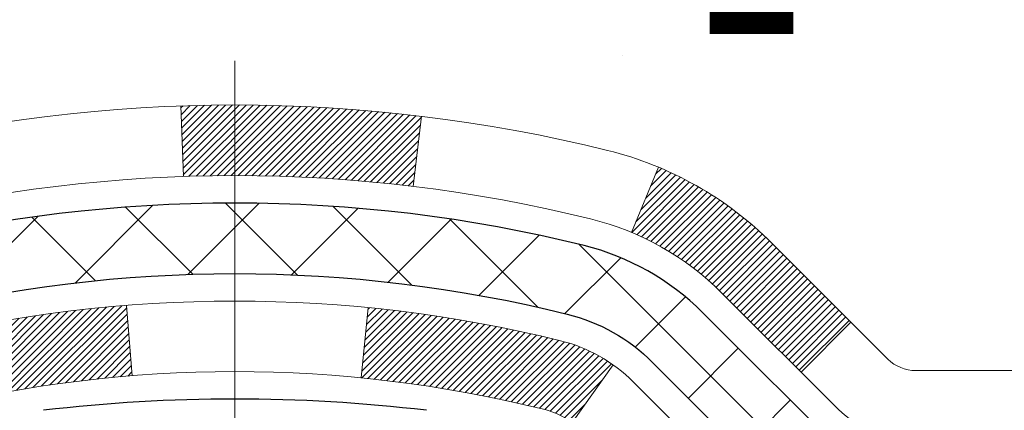
# Model space of a CAD drawing. Extents: x 13 to 3254, y -2 to 1977.
# Drawn here: x 177 to 178, y 108 to 108 of the extents above; entities that cross this region are included whole.
import ezdxf

# ---------------------------------------------------------------- set-up
doc = ezdxf.new("R2010")
doc.units = 0
doc.header["$LTSCALE"] = 5
doc.header["$MEASUREMENT"] = 0
doc.linetypes.add('CENTERX2', pattern=[4, 2.5, -0.5, 0.5, -0.5])
doc.layers.get('DEFPOINTS').update_dxf_attribs({"linetype": 'CONTINUOUS'})
for name, color, linetype, lineweight in [('CENTERLINE - L', 1, 'CENTERX2', 18), ('CONCRETE - H', 130, 'CONTINUOUS', 9), ('DECK COAT - H', 20, 'CONTINUOUS', 20), ('DECK COAT - L', 22, 'CONTINUOUS', 18), ('DIMS', 50, 'CONTINUOUS', 25), ('MIG FOOT - H', 251, 'CONTINUOUS', 20), ('PVC SIDESHEET - H', 170, 'CONTINUOUS', 20), ('PVC SIDESHEET - L', 150, 'CONTINUOUS', 25), ('SCREW - L', 1, 'CONTINUOUS', 25)]:
    doc.layers.add(name, color=color, linetype=linetype, lineweight=lineweight)
doc.dimstyles.get("Standard").update_dxf_attribs({"dimtxt": 0.18, "dimasz": 0.18, "dimexe": 0.18, "dimexo": 0.0625, "dimgap": 0.09, "dimtad": 0, "dimtih": 1, "dimtoh": 1, "dimdec": 4, "dimzin": 0, "dimdsep": 46, "dimtxsty": 'Standard', "dimcen": 0.09, "dimadec": 0, "dimazin": 0, "dimtfac": 1, "dimtdec": 4, "dimtofl": 0, "dimtmove": 0, "dimatfit": 3, "dimfxl": 1, "dimtolj": 1, "dimtzin": 0, "dimarcsym": 0})

# ---------------------------------------------------------------- blocks, each defined once
blk = doc.blocks.new('*D14')
at = {"layer": 'DEFPOINTS', "color": 0, "transparency": 16777216}
for p in [(174.2837935231605, 109.8159029984504), (179.2837935231609, 109.5167560850921), (174.2837935231605, 108.957104352165)]:
    blk.add_point(p, dxfattribs=at)
at = {"layer": 'DIMS', "color": 0, "lineweight": -2, "transparency": 16777216}
for p, q in [((174.2837935231605, 109.5059029984504), (174.2837935231605, 108.647104352165)), ((179.2837935231609, 109.2067560850921), (179.2837935231609, 108.647104352165)), ((174.5937935231605, 108.957104352165), (175.4333771742335, 108.957104352165)), ((178.9737935231609, 108.957104352165), (178.4817105075669, 108.957104352165))]:
    blk.add_line(p, q, dxfattribs=at)
at = {"layer": 'DIMS', "color": 0, "transparency": 16777216}
for points in [[(174.5937935231605, 109.0087710188317), (174.5937935231605, 108.9054376854984), (174.2837935231605, 108.957104352165)], [(178.9737935231609, 109.0087710188317), (178.9737935231609, 108.9054376854984), (179.2837935231609, 108.957104352165)]]:
    blk.add_solid(points, dxfattribs=at)
at = {"layer": 'DIMS', "color": 0, "transparency": 16777216, "insert": (176.9575438409002, 108.957104352165), "char_height": 0.31, "attachment_point": 5}
blk.add_mtext('\\A1;5 IN\\P [127.0mm]', dxfattribs=at)
blk = doc.blocks.new('*D31')
at = {"layer": 'DEFPOINTS', "color": 0, "transparency": 16777216}
for p in [(175.8015631578495, 110.0152240474813), (174.2837935231604, 106.0152240474811), (185.9176040037326, 106.0152240474811)]:
    blk.add_point(p, dxfattribs=at)
at = {"layer": 'DIMS', "color": 0, "lineweight": -2, "transparency": 16777216}
for p, q in [((176.1115631578495, 110.0152240474813), (186.2276040037326, 110.0152240474813)), ((185.9176040037326, 109.7052240474813), (185.9176040037326, 108.6812801768575)), ((185.9176040037326, 106.3252240474811), (185.9176040037326, 107.2346135101909)), ((174.5937935231604, 106.0152240474811), (186.2276040037326, 106.0152240474811))]:
    blk.add_line(p, q, dxfattribs=at)
at = {"layer": 'DIMS', "color": 0, "transparency": 16777216}
for points in [[(185.8659373370659, 109.7052240474813), (185.9692706703993, 109.7052240474813), (185.9176040037326, 110.0152240474813)], [(185.8659373370659, 106.3252240474811), (185.9692706703993, 106.3252240474811), (185.9176040037326, 106.0152240474811)]]:
    blk.add_solid(points, dxfattribs=at)
at = {"layer": 'DIMS', "color": 0, "transparency": 16777216, "insert": (185.9608742189753, 107.9579468435242), "char_height": 0.31, "attachment_point": 5}
blk.add_mtext('\\A1;4 IN\\P [101.6mm]', dxfattribs=at)

msp = doc.modelspace()

# ---------------------------------------------------------------- hatches: boundary and pattern name
at = {"layer": 'CONCRETE - H'}
h = msp.add_hatch(dxfattribs=at)
h.set_pattern_fill('AR-CONC', color=256, scale=0.217)
h.set_pattern_definition([(49.99999999999999, (-1, 0), (1.556454596243635, -0.1361721329122314), [0.16275, -1.79025]), (355, (-1, 0), (-0.30109039394021, 1.632256930129026), [0.1302, -1.4322]), (100.45144446, (-0.87029545223, -0.01134767648), (1.255364197397833, 1.496084780401926), [0.1383162166399999, -1.521478383039999]), (46.18420000000002, (-1, 0.434), (2.315913687557312, -0.3591768393209761), [0.244125, -2.685374999999999]), (96.63563549, (-0.8070072633500001, 0.40406852381), (2.028216422113076, 2.113837363680775), [0.20747444214, -2.282218859199999]), (351.1841639899999, (-1, 0.434), (2.028216420768858, 2.113837362585878), [0.1953, -2.14830000217]), (21, (-0.783, 0.3255), (1.295288303097062, -0.8736829927437852), [0.16275, -1.79025]), (326.0000000000001, (-0.783, 0.3255), (0.5279942702698324, 1.573575597751671), [0.1302, -1.4322]), (71.45144474, (-0.67505930882, 0.25269308442), (1.823282557504037, 0.6998926015897878), [0.1383162123, -1.52147838304]), (37.50000000000001, (-1, 0), (0.02638688603852075, 0.7223796628139459), [0, -1.41484, 0, -1.4539, 0, -1.437625]), (7.499999999999999, (-1, 0), (0.5708608962494625, 0.8558734147847217), [0, -0.82894, 0, -1.38229, 0, -0.547925]), (327.5, (-1.48391, 0), (1.158394686494127, -0.04894407166360407), [0, -0.5425, 0, -1.6926, 0, -2.24595]), (317.5, (-1.70091, 0), (1.265513987472978, 0.2172278116611295), [0, -0.70525, 0, -1.12406, 0, -1.59495])])
edge = h.paths.add_edge_path()
edge.add_line((181.3983939142841, 107.3916908998785), (181.4159740850214, 107.4006071635232))
edge.add_line((181.4159740850214, 107.4006071635232), (181.4335439878027, 107.4095276629546))
edge.add_line((181.4335439878027, 107.4095276629546), (181.451093354672, 107.4184566339596))
edge.add_line((181.451093354672, 107.4184566339596), (181.4686119176734, 107.4273983123248))
edge.add_line((181.4686119176734, 107.4273983123248), (181.4860894088508, 107.436356933837))
edge.add_line((181.4860894088508, 107.436356933837), (181.5035155602482, 107.4453367342829))
edge.add_line((181.5035155602482, 107.4453367342829), (181.5208801039098, 107.4543419494494))
edge.add_line((181.5208801039098, 107.4543419494494), (181.5381727718794, 107.4633768151232))
edge.add_line((181.5381727718794, 107.4633768151232), (181.5553832962011, 107.472445567091))
edge.add_line((181.5553832962011, 107.472445567091), (181.5725014089189, 107.4815524411396))
edge.add_line((181.5725014089189, 107.4815524411396), (181.5895168420768, 107.4907016730557))
edge.add_line((181.5895168420768, 107.4907016730557), (181.6064193277188, 107.4998974986261))
edge.add_line((181.6064193277188, 107.4998974986261), (181.6231985978889, 107.5091441536375))
edge.add_line((181.6231985978889, 107.5091441536375), (181.6398443846313, 107.5184458738767))
edge.add_line((181.6398443846313, 107.5184458738767), (181.6563464199897, 107.5278068951304))
edge.add_line((181.6563464199897, 107.5278068951304), (181.6726944360083, 107.5372314531855))
edge.add_line((181.6726944360083, 107.5372314531855), (181.6888781647311, 107.5467237838285))
edge.add_line((181.6888781647311, 107.5467237838285), (181.7048873382021, 107.5562881228464))
edge.add_line((181.7048873382021, 107.5562881228464), (181.7207116884653, 107.5659287060259))
edge.add_line((181.7207116884653, 107.5659287060259), (181.7363409475647, 107.5756497691536))
edge.add_line((181.7363409475647, 107.5756497691536), (181.7517648475443, 107.5854555480164))
edge.add_line((181.7517648475443, 107.5854555480164), (181.7669731204481, 107.595350278401))
edge.add_line((181.7669731204481, 107.595350278401), (181.7819554983202, 107.6053381960942))
edge.add_line((181.7819554983202, 107.6053381960942), (181.7967017132046, 107.6154235368827))
edge.add_line((181.7967017132046, 107.6154235368827), (181.8112014971452, 107.6256105365533))
edge.add_line((181.8112014971452, 107.6256105365533), (181.8254445821861, 107.6359034308927))
edge.add_line((181.8254445821861, 107.6359034308927), (181.8394207003712, 107.6463064556876))
edge.add_line((181.8394207003712, 107.6463064556876), (181.8531195837447, 107.6568238467249))
edge.add_line((181.8531195837447, 107.6568238467249), (181.8665309643505, 107.6674598397913))
edge.add_line((181.8665309643505, 107.6674598397913), (181.8796445742326, 107.6782186706735))
edge.add_line((181.8796445742326, 107.6782186706735), (181.892450145435, 107.6891045751583))
edge.add_line((181.892450145435, 107.6891045751583), (181.9049374100018, 107.7001217890325))
edge.add_line((181.9049374100018, 107.7001217890325), (181.917096099977, 107.7112745480827))
edge.add_line((181.917096099977, 107.7112745480827), (181.9289159474044, 107.7225670880958))
edge.add_line((181.9289159474044, 107.7225670880958), (181.9403866843283, 107.7340036448585))
edge.add_line((181.9403866843283, 107.7340036448585), (181.9514980427926, 107.7455884541576))
edge.add_line((181.9514980427926, 107.7455884541576), (181.9622397548412, 107.7573257517797))
edge.add_line((181.9622397548412, 107.7573257517797), (181.9726015525183, 107.7692197735117))
edge.add_line((181.9726015525183, 107.7692197735117), (181.9825731678678, 107.7812747551403))
edge.add_line((181.9825731678678, 107.7812747551403), (181.9921443329337, 107.7934949324523))
edge.add_line((181.9921443329337, 107.7934949324523), (182.00130477976, 107.8058845412344))
edge.add_line((182.00130477976, 107.8058845412344), (182.0100442403909, 107.8184478172734))
edge.add_line((182.0100442403909, 107.8184478172734), (182.0183524468701, 107.831188996356))
edge.add_line((182.0183524468701, 107.831188996356), (182.0262191312419, 107.844112314269))
edge.add_line((182.0262191312419, 107.844112314269), (182.0336340255501, 107.8572220067991))
edge.add_line((182.0336340255501, 107.8572220067991), (182.0405868618388, 107.8705223097331))
edge.add_line((182.0405868618388, 107.8705223097331), (182.0470673721521, 107.8840174588577))
edge.add_line((182.0470673721521, 107.8840174588577), (182.0530652885338, 107.8977116899597))
edge.add_line((182.0530652885338, 107.8977116899597), (182.0585703430282, 107.9116092388258))
edge.add_line((182.0585703430282, 107.9116092388258), (182.063572267679, 107.9257143412429))
edge.add_line((182.063572267679, 107.9257143412429), (182.0680607945304, 107.9400312329976))
edge.add_line((182.0680607945304, 107.9400312329976), (182.0720256556263, 107.9545641498767))
edge.add_line((182.0720256556263, 107.9545641498767), (182.0754565830109, 107.9693173276669))
edge.add_line((182.0754565830109, 107.9693173276669), (182.078343308728, 107.9842950021551))
edge.add_line((182.078343308728, 107.9842950021551), (182.0806755648217, 107.9995014091279))
edge.add_line((182.0806755648217, 107.9995014091279), (182.0824443521465, 108.0149401680668))
edge.add_line((182.0824443521465, 108.0149401680668), (182.0836591472203, 108.0306059241814))
edge.add_line((182.0836591472203, 108.0306059241814), (182.0843433930024, 108.0464865386956))
edge.add_line((182.0843433930024, 108.0464865386956), (182.0845208772276, 108.0625697053636))
edge.add_line((182.0845208772276, 108.0625697053636), (182.0842153876312, 108.0788431179395))
edge.add_line((182.0842153876312, 108.0788431179395), (182.0834507119482, 108.0952944701777))
edge.add_line((182.0834507119482, 108.0952944701777), (182.0822506379136, 108.1119114558322))
edge.add_line((182.0822506379136, 108.1119114558322), (182.0806389532625, 108.1286817686573))
edge.add_line((182.0806389532625, 108.1286817686573), (182.07863944573, 108.1455931024072))
edge.add_line((182.07863944573, 108.1455931024072), (182.0762759030511, 108.1626331508362))
edge.add_line((182.0762759030511, 108.1626331508362), (182.0735721129609, 108.1797896076983))
edge.add_line((182.0735721129609, 108.1797896076983), (182.0705518631945, 108.1970501667478))
edge.add_line((182.0705518631945, 108.1970501667478), (182.0672389414869, 108.2144025217389))
edge.add_line((182.0672389414869, 108.2144025217389), (182.0636571355733, 108.2318343664259))
edge.add_line((182.0636571355733, 108.2318343664259), (182.0598302331886, 108.2493333945628))
edge.add_line((182.0598302331886, 108.2493333945628), (182.0557820220679, 108.266887299904))
edge.add_line((182.0557820220679, 108.266887299904), (182.0515362899463, 108.2844837762036))
edge.add_line((182.0515362899463, 108.2844837762036), (182.0471168245589, 108.3021105172158))
edge.add_line((182.0471168245589, 108.3021105172158), (182.0425474136407, 108.3197552166948))
edge.add_line((182.0425474136407, 108.3197552166948), (182.0378518449268, 108.3374055683948))
edge.add_line((182.0378518449268, 108.3374055683948), (182.0330539061522, 108.3550492660701))
edge.add_line((182.0330539061522, 108.3550492660701), (182.0281773850521, 108.3726740034748))
edge.add_line((182.0281773850521, 108.3726740034748), (182.0232460693615, 108.3902674743632))
edge.add_line((182.0232460693615, 108.3902674743632), (182.0182837468155, 108.4078173724893))
edge.add_line((182.0182837468155, 108.4078173724893), (182.013314205149, 108.4253113916075))
edge.add_line((182.013314205149, 108.4253113916075), (182.0083612320972, 108.442737225472))
edge.add_line((182.0083612320972, 108.442737225472), (182.0034486153952, 108.4600825678369))
edge.add_line((182.0034486153952, 108.4600825678369), (181.998600142778, 108.4773351124564))
edge.add_line((181.998600142778, 108.4773351124564), (181.9938396019807, 108.4944825530848))
edge.add_line((181.9938396019807, 108.4944825530848), (181.9891907807383, 108.5115125834762))
edge.add_line((181.9891907807383, 108.5115125834762), (181.984677466786, 108.5284128973849))
edge.add_line((181.984677466786, 108.5284128973849), (181.9803234478587, 108.5451711885651))
edge.add_line((181.9803234478587, 108.5451711885651), (181.9761525116916, 108.5617751507709))
edge.add_line((181.9761525116916, 108.5617751507709), (181.9721884460197, 108.5782124777565))
edge.add_line((181.9721884460197, 108.5782124777565), (181.968455038578, 108.5944708632763))
edge.add_line((181.968455038578, 108.5944708632763), (181.9649760771018, 108.6105380010843))
edge.add_line((181.9649760771018, 108.6105380010843), (181.9617753493259, 108.6264015849347))
edge.add_line((181.9617753493259, 108.6264015849347), (181.9588766429854, 108.6420493085818))
edge.add_line((181.9588766429854, 108.6420493085818), (181.9563037458156, 108.6574688657799))
edge.add_line((181.9563037458156, 108.6574688657799), (181.9540804455513, 108.672647950283))
edge.add_line((181.9540804455513, 108.672647950283), (181.9522305299277, 108.6875742558453))
edge.add_line((181.9522305299277, 108.6875742558453), (181.9507777866798, 108.7022354762212))
edge.add_line((181.9507777866798, 108.7022354762212), (181.9497460035427, 108.7166193051647))
edge.add_line((181.9497460035427, 108.7166193051647), (181.9491589682515, 108.7307134364301))
edge.add_line((181.9491589682515, 108.7307134364301), (181.9490404685413, 108.7445055637716))
edge.add_line((181.9490404685413, 108.7445055637716), (181.949414292147, 108.7579833809434))
edge.add_line((181.949414292147, 108.7579833809434), (181.9503042268038, 108.7711345816997))
edge.add_line((181.9503042268038, 108.7711345816997), (181.9517340601181, 108.7839468598681))
edge.add_line((181.9517340601181, 108.7839468598681), (181.9537217222419, 108.7964112534197))
edge.add_line((181.9537217222419, 108.7964112534197), (181.9562636516318, 108.8085310703843))
edge.add_line((181.9562636516318, 108.8085310703843), (181.959351358878, 108.820312432214))
edge.add_line((181.959351358878, 108.820312432214), (181.9629763545708, 108.8317614603607))
edge.add_line((181.9629763545708, 108.8317614603607), (181.9671301493003, 108.8428842762765))
edge.add_line((181.9671301493003, 108.8428842762765), (181.9718042536567, 108.8536870014133))
edge.add_line((181.9718042536567, 108.8536870014133), (181.9769901782303, 108.8641757572233))
edge.add_line((181.9769901782303, 108.8641757572233), (181.9826794336111, 108.8743566651583))
edge.add_line((181.9826794336111, 108.8743566651583), (181.9888635303895, 108.8842358466704))
edge.add_line((181.9888635303895, 108.8842358466704), (181.9955339791556, 108.8938194232116))
edge.add_line((181.9955339791556, 108.8938194232116), (182.0026822904995, 108.9031135162339))
edge.add_line((182.0026822904995, 108.9031135162339), (182.0102999750116, 108.9121242471894))
edge.add_line((182.0102999750116, 108.9121242471894), (182.0183785432819, 108.9208577375299))
edge.add_line((182.0183785432819, 108.9208577375299), (182.0269095059007, 108.9293201087077))
edge.add_line((182.0269095059007, 108.9293201087077), (182.0358843734582, 108.9375174821746))
edge.add_line((182.0358843734582, 108.9375174821746), (182.0452946565446, 108.9454559793826))
edge.add_line((182.0452946565446, 108.9454559793826), (182.05513186575, 108.9531417217839))
edge.add_line((182.05513186575, 108.9531417217839), (182.0653875116647, 108.9605808308303))
edge.add_line((182.0653875116647, 108.9605808308303), (182.0760531048788, 108.9677794279739))
edge.add_line((182.0760531048788, 108.9677794279739), (182.0871201559826, 108.9747436346667))
edge.add_line((182.0871201559826, 108.9747436346667), (182.0985801755662, 108.9814795723608))
edge.add_line((182.0985801755662, 108.9814795723608), (182.1104246742199, 108.987993362508))
edge.add_line((182.1104246742199, 108.987993362508), (182.1226451625338, 108.9942911265605))
edge.add_line((182.1226451625338, 108.9942911265605), (182.1352331510981, 109.0003789859703))
edge.add_line((182.1352331510981, 109.0003789859703), (182.148180150503, 109.0062630621892))
edge.add_line((182.148180150503, 109.0062630621892), (182.1614776713388, 109.0119494766695))
edge.add_line((182.1614776713388, 109.0119494766695), (182.1751172241956, 109.017444350863))
edge.add_line((182.1751172241956, 109.017444350863), (182.1890903196635, 109.0227538062218))
edge.add_line((182.1890903196635, 109.0227538062218), (182.2033884683329, 109.0278839641979))
edge.add_line((182.2033884683329, 109.0278839641979), (182.2180031807939, 109.0328409462433))
edge.add_line((182.2180031807939, 109.0328409462433), (182.2329259676367, 109.03763087381))
edge.add_line((182.2329259676367, 109.03763087381), (182.2481483394514, 109.0422598683501))
edge.add_line((182.2481483394514, 109.0422598683501), (182.2636618068284, 109.0467340513154))
edge.add_line((182.2636618068284, 109.0467340513154), (182.2794578803577, 109.0510595441581))
edge.add_line((182.2794578803577, 109.0510595441581), (182.2955280706296, 109.0552424683302))
edge.add_line((182.2955280706296, 109.0552424683302), (182.3118638882342, 109.0592889452836))
edge.add_line((182.3118638882342, 109.0592889452836), (182.3284568437618, 109.0632050964704))
edge.add_line((182.3284568437618, 109.0632050964704), (182.3452984478025, 109.0669970433426))
edge.add_line((182.3452984478025, 109.0669970433426), (182.3623802109467, 109.0706709073521))
edge.add_line((182.3623802109467, 109.0706709073521), (182.3796936437843, 109.074232809951))
edge.add_line((182.3796936437843, 109.074232809951), (182.3972302569057, 109.0776888725914))
edge.add_line((182.3972302569057, 109.0776888725914), (182.414981560901, 109.0810452167252))
edge.add_line((182.414981560901, 109.0810452167252), (182.4329390663605, 109.0843079638044))
edge.add_line((182.4329390663605, 109.0843079638044), (182.4510942838743, 109.087483235281))
edge.add_line((182.4510942838743, 109.087483235281), (182.4694387240326, 109.0905771526071))
edge.add_line((182.4694387240326, 109.0905771526071), (182.4879638974256, 109.0935958372347))
edge.add_line((182.4879638974256, 109.0935958372347), (182.5066613146435, 109.0965454106157))
edge.add_line((182.5066613146435, 109.0965454106157), (182.5255224862765, 109.0994319942022))
edge.add_line((182.5255224862765, 109.0994319942022), (182.5445389229148, 109.1022617094461))
edge.add_line((182.5445389229148, 109.1022617094461), (182.5637021351486, 109.1050406777996))
edge.add_line((182.5637021351486, 109.1050406777996), (182.5830036335681, 109.1077750207146))
edge.add_line((182.5830036335681, 109.1077750207146), (182.6024349287635, 109.1104708596431))
edge.add_line((182.6024349287635, 109.1104708596431), (182.621987531325, 109.1131343160371))
edge.add_line((182.621987531325, 109.1131343160371), (182.6416529518427, 109.1157715113486))
edge.add_line((182.6416529518427, 109.1157715113486), (182.6614227009069, 109.1183885670297))
edge.add_line((182.6614227009069, 109.1183885670297), (182.6812882891078, 109.1209916045324))
edge.add_line((182.6812882891078, 109.1209916045324), (182.7012412270354, 109.1235867453086))
edge.add_line((182.7012412270354, 109.1235867453086), (182.7212730252802, 109.1261801108104))
edge.add_line((182.7212730252802, 109.1261801108104), (182.7413751944322, 109.1287778224897))
edge.add_line((182.7413751944322, 109.1287778224897), (182.7615392450817, 109.1313860017987))
edge.add_line((182.7615392450817, 109.1313860017987), (182.7817566878187, 109.1340107701892))
edge.add_line((182.7817566878187, 109.1340107701892), (182.8020190332336, 109.1366582491134))
edge.add_line((182.8020190332336, 109.1366582491134), (182.8223177919166, 109.1393345600232))
edge.add_line((182.8223177919166, 109.1393345600232), (182.8426444744577, 109.1420458243706))
edge.add_line((182.8426444744577, 109.1420458243706), (182.8629905914473, 109.1447981636077))
edge.add_line((182.8629905914473, 109.1447981636077), (182.8833476534755, 109.1475976991864))
edge.add_line((182.8833476534755, 109.1475976991864), (182.9037071711325, 109.1504505525588))
edge.add_line((182.9037071711325, 109.1504505525588), (182.9240606550084, 109.1533628451769))
edge.add_line((182.9240606550084, 109.1533628451769), (182.9443996156936, 109.1563406984926))
edge.add_line((182.9443996156936, 109.1563406984926), (182.9647155637782, 109.159390233958))
edge.add_line((182.9647155637782, 109.159390233958), (182.9850000098523, 109.1625175730251))
edge.add_line((182.9850000098523, 109.1625175730251), (183.0052444645062, 109.1657288371459))
edge.add_line((183.0052444645062, 109.1657288371459), (183.0254404383301, 109.1690301477725))
edge.add_line((183.0254404383301, 109.1690301477725), (183.0455794419142, 109.1724276263568))
edge.add_line((183.0455794419142, 109.1724276263568), (183.0656529858486, 109.1759273943508))
edge.add_line((183.0656529858486, 109.1759273943508), (183.0856525807236, 109.1795355732066))
edge.add_line((183.0856525807236, 109.1795355732066), (183.1055697371293, 109.1832582843761))
edge.add_line((183.1055697371293, 109.1832582843761), (183.125395965656, 109.1871016493113))
edge.add_line((183.125395965656, 109.1871016493113), (183.1451227768938, 109.1910717894644))
edge.add_line((183.1451227768938, 109.1910717894644), (183.1647416814329, 109.1951748262873))
edge.add_line((183.1647416814329, 109.1951748262873), (183.1842441898636, 109.1994168812319))
edge.add_line((183.1842441898636, 109.1994168812319), (183.203621812776, 109.2038040757504))
edge.add_line((183.203621812776, 109.2038040757504), (183.2228660607604, 109.2083425312946))
edge.add_line((183.2228660607604, 109.2083425312946), (183.2419684444068, 109.2130383693167))
edge.add_line((183.2419684444068, 109.2130383693167), (183.2609204743055, 109.2178977112686))
edge.add_line((183.2609204743055, 109.2178977112686), (183.2797136610468, 109.2229266786024))
edge.add_line((183.2797136610468, 109.2229266786024), (183.2983395152208, 109.22813139277))
edge.add_line((183.2983395152208, 109.22813139277), (183.3167895474176, 109.2335179752235))
edge.add_line((183.3167895474176, 109.2335179752235), (183.3350552682276, 109.2390925474149))
edge.add_line((183.3350552682276, 109.2390925474149), (183.3531281882408, 109.2448612307961))
edge.add_line((183.3531281882408, 109.2448612307961), (183.3709998180475, 109.2508301468193))
edge.add_line((183.3709998180475, 109.2508301468193), (183.3886616682379, 109.2570054169363))
edge.add_line((183.3886616682379, 109.2570054169363), (183.4061052494021, 109.2633931625993))
edge.add_line((183.4061052494021, 109.2633931625993), (183.4233220721304, 109.2699995052602))
edge.add_line((183.4233220721304, 109.2699995052602), (183.440303647013, 109.276830566371))
edge.add_line((183.440303647013, 109.276830566371), (183.45704148464, 109.2838924673837))
edge.add_line((183.45704148464, 109.2838924673837), (183.4735270956017, 109.2911913297504))
edge.add_line((183.4735270956017, 109.2911913297504), (183.4897519904882, 109.2987332749231))
edge.add_line((183.4897519904882, 109.2987332749231), (183.5057076798898, 109.3065244243538))
edge.add_line((183.5057076798898, 109.3065244243538), (183.5213856743965, 109.3145708994944))
edge.add_line((183.5213856743965, 109.3145708994944), (183.5367774845987, 109.322878821797))
edge.add_line((183.5367774845987, 109.322878821797), (183.5518746210865, 109.3314543127136))
edge.add_line((183.5518746210865, 109.3314543127136), (183.5666692009901, 109.3403030109479))
edge.add_line((183.5666692009901, 109.3403030109479), (183.5811614137374, 109.3494241304202))
edge.add_line((183.5811614137374, 109.3494241304202), (183.5953571865955, 109.3588123182748))
edge.add_line((183.5953571865955, 109.3588123182748), (183.6092625693579, 109.3684621241367))
edge.add_line((183.6092625693579, 109.3684621241367), (183.6228836118183, 109.3783680976306))
edge.add_line((183.6228836118183, 109.3783680976306), (183.6362263637704, 109.3885247883815))
edge.add_line((183.6362263637704, 109.3885247883815), (183.6492968750079, 109.3989267460142))
edge.add_line((183.6492968750079, 109.3989267460142), (183.6621011953244, 109.4095685201534))
edge.add_line((183.6621011953244, 109.4095685201534), (183.6746453745136, 109.4204446604242))
edge.add_line((183.6746453745136, 109.4204446604242), (183.686935462369, 109.4315497164513))
edge.add_line((183.686935462369, 109.4315497164513), (183.6989775086845, 109.4428782378595))
edge.add_line((183.6989775086845, 109.4428782378595), (183.7107775632536, 109.4544247742738))
edge.add_line((183.7107775632536, 109.4544247742738), (183.72234167587, 109.466183875319))
edge.add_line((183.72234167587, 109.466183875319), (183.7336758963274, 109.4781500906198))
edge.add_line((183.7336758963274, 109.4781500906198), (183.7447862744193, 109.4903179698013))
edge.add_line((183.7447862744193, 109.4903179698013), (183.7556788599396, 109.5026820624882))
edge.add_line((183.7556788599396, 109.5026820624882), (183.7663597026818, 109.5152369183053))
edge.add_line((183.7663597026818, 109.5152369183053), (183.7768348524396, 109.5279770868776))
edge.add_line((183.7768348524396, 109.5279770868776), (183.7871103590066, 109.5408971178298))
edge.add_line((183.7871103590066, 109.5408971178298), (183.7971922721766, 109.5539915607869))
edge.add_line((183.7971922721766, 109.5539915607869), (183.8070866417431, 109.5672549653736))
edge.add_line((183.8070866417431, 109.5672549653736), (183.8167995174999, 109.5806818812149))
edge.add_line((183.8167995174999, 109.5806818812149), (183.8263369492405, 109.5942668579355))
edge.add_line((183.8263369492405, 109.5942668579355), (183.8357049867587, 109.6080044451603))
edge.add_line((183.8357049867587, 109.6080044451603), (183.8449096798481, 109.6218891925142))
edge.add_line((183.8449096798481, 109.6218891925142), (183.8539570783024, 109.635915649622))
edge.add_line((183.8539570783024, 109.635915649622), (183.8628532319152, 109.6500783661086))
edge.add_line((183.8628532319152, 109.6500783661086), (183.8716041904802, 109.6643718915988))
edge.add_line((183.8716041904802, 109.6643718915988), (183.8802160037911, 109.6787907757174))
edge.add_line((183.8802160037911, 109.6787907757174), (183.8886947216414, 109.6933295680894))
edge.add_line((183.8886947216414, 109.6933295680894), (183.8970463938249, 109.7079828183395))
edge.add_line((183.8970463938249, 109.7079828183395), (183.9052770701352, 109.7227450760927))
edge.add_line((183.9052770701352, 109.7227450760927), (183.9133928003661, 109.7376108909737))
edge.add_line((183.9133928003661, 109.7376108909737), (183.921399634311, 109.7525748126074))
edge.add_line((183.921399634311, 109.7525748126074), (183.9293036217638, 109.7676313906187))
edge.add_line((183.9293036217638, 109.7676313906187), (183.9371108125179, 109.7827751746324))
edge.add_line((183.9371108125179, 109.7827751746324), (183.9448272563673, 109.7980007142733))
edge.add_line((183.9448272563673, 109.7980007142733), (183.9524590031054, 109.8133025591664))
edge.add_line((183.9524590031054, 109.8133025591664), (183.9600121025259, 109.8286752589364))
edge.add_line((183.9600121025259, 109.8286752589364), (183.9674926044225, 109.8441133632083))
edge.add_line((183.9674926044225, 109.8441133632083), (183.9749065585889, 109.8596114216067))
edge.add_line((183.9749065585889, 109.8596114216067), (183.9822600148186, 109.8751639837567))
edge.add_line((183.9822600148186, 109.8751639837567), (183.9895590229055, 109.8907655992831))
edge.add_line((183.9895590229055, 109.8907655992831), (183.9968096326431, 109.9064108178106))
edge.add_line((183.9968096326431, 109.9064108178106), (184.0040178938251, 109.9220941889642))
edge.add_line((184.0040178938251, 109.9220941889642), (184.0111898562451, 109.9378102623687))
edge.add_line((184.0111898562451, 109.9378102623687), (184.0183315696968, 109.953553587649))
edge.add_line((184.0183315696968, 109.953553587649), (184.0254490839739, 109.9693187144298))
edge.add_line((184.0254490839739, 109.9693187144298), (184.03254844887, 109.9851001923361))
edge.add_line((184.03254844887, 109.9851001923361), (184.0396357141788, 110.0008925709928))
edge.add_line((184.0396357141788, 110.0008925709928), (184.0467169296939, 110.0166904000245))
edge.add_line((184.0467169296939, 110.0166904000245), (179.2837935231609, 110.0166904000246))
edge.add_line((179.2837935231609, 110.0166904000246), (179.2837935231609, 109.5167560850921))
edge.add_line((179.2837935231609, 109.5167560850921), (175.7030848617432, 109.5167560850921))
edge.add_line((175.7030848617432, 109.5167560850921), (175.7030848617432, 109.3921303857021))
edge.add_arc((175.6243447042629, 109.3921303857021), 0.07874015748032548, -90, 0, ccw=False)
edge.add_line((175.6243447042629, 109.3133902282217), (175.425525806625, 109.3133902282217))
edge.add_line((175.425525806625, 109.3133902282217), (175.425525806625, 109.3670841008122))
edge.add_line((175.425525806625, 109.3670841008122), (175.3357835600172, 109.3670841008122))
edge.add_line((175.3357835600172, 109.3670841008122), (175.3357835600172, 109.3178715023951))
edge.add_arc((175.0692265940265, 109.3178715023951), 0.2665569659907021, -48.19385059369961, 0, ccw=False)
edge.add_line((175.2469167932276, 109.119178751581), (175.1373352815341, 109.0482787403703))
edge.add_arc((175.1590641071739, 109.014695141154), 0.04000000000004501, 122.9031521394659, 179.9999999999593)
edge.add_line((175.1190641071739, 109.014695141154), (175.1190641071737, 108.7353271110921))
edge.add_line((175.1190641071737, 108.7353271110921), (175.2174893040245, 108.7353271110921))
edge.add_line((175.2174893040245, 108.7353271110921), (175.2174893040208, 108.1738163841205))
edge.add_arc((175.2574893040208, 108.1738163841203), 0.03999999999999204, 179.9999999996743, 269.9999999995929)
edge.add_line((175.2574893040205, 108.1338163841203), (176.7793880665873, 108.1338163841201))
edge.add_arc((176.7793880665873, 108.1731864628603), 0.03937007874020537, 270, 315.000000000117)
edge.add_line((176.8072269162404, 108.1453476132073), (176.9236936733053, 108.2618143702726))
edge.add_arc((177.1733961470181, 108.0121118965606), 0.3531326248821121, 103.90200089108782, 135.0000000000978, ccw=False)
edge.add_arc((177.462681318672, 106.8433397855768), 1.557173387461385, 76.09799910892878, 103.90200089108521, ccw=False)
edge.add_arc((177.7519664903257, 108.0121118965609), 0.3531326248819158, 44.99999999991519, 76.09799910892792, ccw=False)
edge.add_line((178.0016689640382, 108.2618143702727), (178.1181357211034, 108.1453476132073))
edge.add_arc((178.1459745707565, 108.1731864628603), 0.03937007874025053, 224.9999999999415, 270.0000000000414)
edge.add_line((178.1459745707565, 108.1338163841201), (178.2922796166922, 108.1338163841201))
edge.add_arc((178.2922796166922, 108.023580163648), 0.1102362204720748, 60.000000000001194, 90, ccw=False)
edge.add_line((178.3473977269282, 108.119047530994), (179.1435185918899, 107.6594069353011))
edge.add_line((179.1435185918899, 107.6594069353011), (180.0620285662346, 107.6594069353011))
edge.add_arc((180.0620285662346, 107.5491707148283), 0.1102362204728138, 59.999999999911324, 90.00000000001472, ccw=False)
edge.add_line((180.1171466764712, 107.6446380821748), (180.2529078556107, 107.5662563288528))
edge.add_arc((180.2725928949808, 107.6003518171908), 0.03937007874016964, 239.9999999999222, 270)
edge.add_line((180.2725928949808, 107.5609817384506), (180.9422779343508, 107.5609817384506))
edge.add_line((180.9422779343508, 107.5609817384506), (180.9422779343511, 107.3916908998772))
edge.add_line((180.9422779343511, 107.3916908998772), (181.3983939142841, 107.3916908998785))
h.paths.add_polyline_path([(176.8163602968905, 108.4662710188317), (179.1413602968904, 108.4662710188317), (179.1413602968904, 109.4479376854984), (176.8163602968905, 109.4479376854984)], flags=16)
at = {"layer": 'DECK COAT - H'}
h = msp.add_hatch(dxfattribs=at)
h.set_pattern_fill('ANSI31', color=256, scale=0.03937007874015748, style=0)
h.set_pattern_definition([(45, (-9.502385411823923, -99.46230252381878), (-0.00347985620662671, 0.00347985620662671), [])])
h.paths.add_polyline_path([(180.2127402280989, 107.4625565416003), (180.4489607005398, 107.4625565416003), (180.4489607005398, 107.3916908998759), (180.2127402280989, 107.3916908998752)])
h.paths.add_polyline_path([(180.469836989469, 107.5609817384506), (180.7060574619099, 107.5609817384506), (180.7060574619099, 107.4901155967183), (180.469836989469, 107.4901155967183)])
h.paths.add_polyline_path([(180.6851811729807, 107.4625565416003), (180.9214016454216, 107.4625565416003), (180.9214016454216, 107.3916908998772), (180.6851811729807, 107.3916908998766)])
h.paths.add_polyline_path([(178.4058293518942, 107.7761795889934), (178.4412624227602, 107.8375514680017), (178.6394118444511, 107.7231498460487), (178.6039787735851, 107.6617779670405)])
h.paths.add_polyline_path([(178.8149752119497, 107.5399591165525), (178.8504082828157, 107.6013309955609), (179.0549812128438, 107.4832207593403), (179.0195481419774, 107.4218488803321)])
h.paths.add_polyline_path([(179.2678583383349, 107.4625565416003), (179.5040788107758, 107.4625565416003), (179.5040788107758, 107.3916908998732), (179.2678583383349, 107.3916908998726)])
h.paths.add_polyline_path([(179.7402992832166, 107.4625565416003), (179.9765197556575, 107.4625565416003), (179.9765197556575, 107.3916908998745), (179.7402992832166, 107.3916908998739)])
h.paths.add_polyline_path([(179.0989506990496, 107.603309646695), (179.065816151452, 107.6224398614722), (179.101248974081, 107.6838113105215), (179.1435185918899, 107.6594069353011), (179.3131239273961, 107.6594069353011), (179.3131239273961, 107.5885407935688), (179.1540688092859, 107.5885407935688, -0.1316524975874593)])
h.paths.add_polyline_path([(179.549344399837, 107.6594069353011), (179.7855648722779, 107.6594069353011), (179.7855648722779, 107.5885407935688), (179.549344399837, 107.5885407935688)])
h.paths.add_polyline_path([(180.0217853447188, 107.6594069353011), (180.0620285662346, 107.6594069353011, -0.13165249758788), (180.1171466764711, 107.6446380821748), (180.2529078556108, 107.5662563288528), (180.2174747847445, 107.5048844498444), (180.0817136056042, 107.5832662031667, 0.1316524975874756), (180.0620285662342, 107.5885407935688), (180.0217853447188, 107.5885407935688)])
h.paths.add_polyline_path([(176.5005480209932, 108.1338163841201), (176.7793880665873, 108.1338163841201, 0.02144170133286832), (176.7827600588288, 108.1339610531322), (176.7827600588293, 108.063001827033, -0.007648538883007126), (176.7793880665872, 108.0629502423878), (176.5005480209937, 108.0629502423878)])
h.paths.add_polyline_path([(175.1466231622915, 108.7353271110921), (175.2174893040245, 108.7353271110921), (175.2174893040226, 108.4953526493941), (175.1466231622924, 108.4953270954895)])
h.paths.add_polyline_path([(174.949772768591, 108.5771494606451), (175.0206389103235, 108.5771494606449), (175.0206389103232, 108.441865457539), (174.949772768591, 108.441865457539)])
h.paths.add_polyline_path([(174.949772768591, 108.441865457539), (175.0206389103232, 108.441865457539), (175.020638910323, 108.3371494606458), (174.949772768591, 108.3371494606446)])
h.paths.add_polyline_path([(175.1466231622924, 108.2553270798848), (175.2174893040208, 108.2553526337912), (175.2174893040208, 108.1738163841202, 0.4142135623712203), (175.2574893040205, 108.1338163841203), (175.2930061215873, 108.1338163841201), (175.293006121586, 108.062950242388), (175.2566231622927, 108.0629502423878, -0.4142135623765413), (175.146623162292, 108.1729502423884)])
h.paths.add_polyline_path([(174.9497727685915, 107.9760998486865), (174.9497727685915, 108.0971494606449), (175.020638910323, 108.0971494606453), (175.0206389103225, 107.9769659904192, 0.3230066081246844), (175.0480150672227, 107.9390102453283), (175.0255781239828, 107.8715497349608, -0.3243838847997233)])
h.paths.add_polyline_path([(175.2522974601673, 107.9369659904186), (175.4885179326096, 107.9369659904189), (175.4885179326105, 107.8660998486868), (175.2522974601696, 107.8660998486866)])
h.paths.add_polyline_path([(175.5330061215853, 108.1338163841205), (175.7692265940275, 108.1338163841201), (175.7692265940271, 108.062950242388), (175.5330061215857, 108.0629502423876)])
h.paths.add_polyline_path([(175.7247384050509, 107.9369659904191), (175.9609588774927, 107.9369659904193), (175.9609588774909, 107.8660998486864), (175.72473840505, 107.8660998486864)])
h.paths.add_polyline_path([(176.0054470664675, 108.1338163841203), (176.2416675389089, 108.1338163841198), (176.2416675389075, 108.0629502423878), (176.0054470664671, 108.0629502423876)])
h.paths.add_polyline_path([(176.1971792095249, 107.9373654633081), (176.4273383503497, 107.9374463599882), (176.450497194159, 107.937420702432), (176.4504966903851, 107.8660998486868), (176.4040426157143, 107.8660998486868), (176.1971793499318, 107.8660998486868)])
h.paths.add_polyline_path([(176.7382718698531, 107.9371018784457), (176.8608389337348, 107.9369660870672, 0.1994882954708753), (176.8887650190696, 107.9484972195065), (176.927461020087, 107.987193220524), (176.9775709494624, 107.9370832911484), (176.9388749484453, 107.8983872901312, -0.1989123673797833), (176.8609261694166, 107.866099848687), (176.7382718698531, 107.8660998486869)])
h.paths.add_polyline_path([(177.0885518168421, 108.3549005929804, -0.01313217533145643), (177.1684270592531, 108.3724582863582), (177.1818184158109, 108.3028689077609, 0.01313217533150053), (177.1055782536644, 108.2861102557727, 0.1237366593048741), (176.9840952695443, 108.2214908479799), (176.9365691776632, 108.274057763759, -0.1237366593045468)])
h.paths.add_polyline_path([(177.1103112823793, 108.1550959363572, -0.04324640446494563), (177.1358474746817, 108.1638163229588, -0.04070359398944687), (177.354092016495, 108.1993217215946), (177.3597489854018, 108.1286817276336, 0.04070359398948228), (177.1528739115039, 108.0950259857511, 0.04324640446477226), (177.1389170997193, 108.0902598564454)])
h.paths.add_polyline_path([(177.4086220590543, 108.3995745220698, -0.008681031131023684), (177.4626813186716, 108.4005131730382), (177.4626813186716, 108.3296470313059, 0.00868103113099661), (177.4110822675224, 108.3287510978494)])
h.paths.add_polyline_path([(177.4626813186716, 108.4005131730382, -0.03017502883199581), (177.6501196978278, 108.3891909467943), (177.6415894757919, 108.3188400736224, 0.03017502883198581), (177.4626813186716, 108.3296470313059)])
h.paths.add_polyline_path([(177.5966193956132, 108.1970529157854, -0.03601941678384556), (177.7895151626619, 108.1638163229589, -0.09356015409363329), (177.8422356726946, 108.1396877974882), (177.8013031327413, 108.0818385345974, 0.09356015409468284), (177.7724887258397, 108.0950259857511, 0.03601941678384376), (177.5896418801353, 108.1265311154554)])
h.paths.add_polyline_path([(177.8606391673711, 108.2726202779489), (177.8879226522824, 108.338023806104, -0.09785809462227743), (178.0016689640381, 108.2618143702728), (178.0810096855488, 108.1824736487619), (178.0308997561733, 108.1323637193868), (177.9515590346625, 108.2117044408976, 0.09785809462206901)])
h.paths.add_polyline_path([(178.0150316118711, 107.9700632259095), (178.0365976182742, 107.9484972195062, 0.1989123673799086), (178.0644364679274, 107.9369659904191), (178.2116805624154, 107.9369659904191), (178.2116805624154, 107.8660998486868), (178.0644364679276, 107.8660998486868, -0.1989123673795948), (177.9864876888991, 107.8983872901309), (177.9649216824956, 107.9199532965343)])
h.paths.add_polyline_path([(178.3119646560627, 108.0576756519856, 0.1316524975875087), (178.2922796166926, 108.0629502423878), (178.256998192804, 108.0629502423878), (178.256998192804, 108.1338163841201), (178.2922796166922, 108.1338163841201, -0.1316524975874033), (178.3473977269281, 108.119047530994), (178.4875301839978, 108.0381420191827), (178.4520971131315, 107.9767701401747)])
h.paths.add_polyline_path([(178.6566700431594, 107.858659903954), (178.6921031140254, 107.9200317829624), (178.8966760440534, 107.8019215467418), (178.8612429731873, 107.7405496677334)])
at = {"layer": 'MIG FOOT - H'}
h = msp.add_hatch(dxfattribs=at)
h.set_pattern_fill('ANSI32', color=256, scale=0.7874015748031495, style=0)
h.set_pattern_definition([(45, (-9.502385411823923, -99.46230252381878), (-0.2087913723976026, 0.2087913723976026), []), (45, (-9.363191163792408, -99.46230252381878), (-0.2087913723976026, 0.2087913723976026), [])])
h.paths.add_polyline_path([(177.6814313186716, 107.8385407935681), (178.2126813186719, 107.8385407935681), (178.2126813186719, 107.6416903998674), (177.6814313186716, 107.6416903998674)])
h.paths.add_polyline_path([(174.5200139958383, 107.9960218169422), (174.5200139956011, 107.9960420630485), (174.5200139957093, 108.3173956346224), (174.7168643895383, 108.3173956346224), (174.7168643895383, 108.1620091167444), (174.7168643895383, 107.9960211085287, 0.4142135623730951), (174.8743447044989, 107.8385407935682), (177.2439313186716, 107.8385407935681), (177.2439313186716, 107.6416903998674), (174.8743447044989, 107.6416903998674, -0.4142141479547003)])
h.paths.add_polyline_path([(174.5200139958374, 108.6971422050386, -0.267919854888627), (174.5396990349714, 108.7312333827465), (174.6381242318219, 108.7880591966434, 0.1284382271529214), (174.6664419270598, 108.8160211085287), (174.7168643895383, 108.8160211085287), (174.7168643895383, 108.5663352804556), (174.5200139958374, 108.5663352804556)])
at = {"layer": 'PVC SIDESHEET - H'}
h = msp.add_hatch(dxfattribs=at)
h.set_pattern_fill('ANSI37', color=256, scale=0.5905511811023622)
h.set_pattern_definition([(45, (-9.502385411823923, -99.46230252381878), (-0.05219784309940065, 0.05219784309940066), []), (135, (-9.502385411823923, -99.46230252381878), (-0.05219784309940066, -0.05219784309940065), [])])
edge = h.paths.add_edge_path()
edge.add_line((177.4626813186716, 108.3020879761878), (177.4626813186716, 108.2312218344555))
edge.add_arc((177.462681318672, 106.8433397855767), 1.387882048878765, 450.0000000000164, 463.9020008910849)
edge.add_arc((177.1733961470181, 108.0121118965606), 0.1838412862995102, 463.9020008910873, 495.0000000000626)
edge.add_line((177.0434007268136, 108.1421073167649), (176.8981058970302, 107.9968124869813))
edge.add_arc((176.820157118002, 108.0747612660094), 0.1102362204721307, 270, 315.00000000006264, ccw=False)
edge.add_line((176.820157118002, 107.9645250455373), (176.442631130619, 107.9645250455373))
edge.add_line((176.4426311306188, 107.9645250455372), (175.1581979654413, 107.9645250455373))
edge.add_arc((175.1581979654413, 108.0745250455372), 0.1099999999999568, 180, 270, ccw=False)
edge.add_line((175.0481979654414, 108.0745250455372), (175.0481979654415, 109.015166366008))
edge.add_arc((175.1581979654415, 109.0151663660079), 0.1100000000001273, 482.9031521391096, 539.9999999999112, ccw=False)
edge.add_line((175.0984436949328, 109.1075212638531), (175.1593976799502, 109.142887923841))
edge.add_arc((175.0678977205595, 109.3186827447133), 0.1981818902271748, 297.4966580565476, 359.6974056287725)
edge.add_line((175.266076846969, 109.3176360978886), (175.2660769877285, 109.8157493472999))
edge.add_arc((175.242454465306, 109.8159021012716), 0.02362301630557241, 359.6295045999194, 449.8586617596471)
edge.add_line((175.2425127389205, 109.8395250457019), (174.8625336808768, 109.8395250457048))
edge.add_line((174.8625336808768, 109.8395250457048), (174.8625336808768, 109.8985801638043))
edge.add_line((174.8625336808768, 109.8985801638043), (174.8871399800896, 109.9182652031745))
edge.add_line((174.8871399800896, 109.9182652031745), (175.2255473395448, 109.9182652031745))
edge.add_arc((175.2255473395448, 109.8080289827021), 0.1102362204724443, 364.01598234068814, 450, ccw=False)
edge.add_line((175.3355128808499, 109.8157493473004), (175.3357833694197, 109.3175527389431))
edge.add_arc((175.0692265940265, 109.3178715023951), 0.266556965990811, 311.80614940631244, 359.93148254540256, ccw=False)
edge.add_line((175.2469167932276, 109.119178751581), (175.1373352815341, 109.0482787403703))
edge.add_arc((175.1590641071739, 109.014695141154), 0.0400000000000057, 482.9031521394539, 540.0000000000407)
edge.add_line((175.1190641071739, 109.014695141154), (175.1190641071732, 108.0753911872693))
edge.add_arc((175.1590641071733, 108.0753911872693), 0.03999999999999204, 540, 629.9999999999593)
edge.add_line((175.1590641071733, 108.0353911872693), (176.4387106242348, 108.0353911872696))
edge.add_line((176.4387106242348, 108.0353911872695), (176.820157118002, 108.0353911872696))
edge.add_arc((176.820157118002, 108.0747612660097), 0.03937007874012011, 270, 315.000000000117)
edge.add_line((176.8479959676551, 108.0469224163567), (176.9932907974382, 108.1922172461403))
edge.add_arc((177.1733961470181, 108.012111896561), 0.2547074280314455, 463.902000891072, 495.000000000104, ccw=False)
edge.add_arc((177.4626813186716, 106.8433397855767), 1.458748190611113, 450.0000000000022, 463.9020008910681, ccw=False)
edge = h.paths.add_edge_path()
edge.add_arc((178.2659066646814, 107.9251549667974), 0.03937007873994431, 419.9999999998284, 449.9999999998345)
edge.add_line((178.2659066646815, 107.9645250455373), (178.1052055193417, 107.9645250455373))
edge.add_arc((178.1052055193417, 108.0747612660095), 0.1102362204721601, 224.9999999999896, 270, ccw=False)
edge.add_line((178.0272567403135, 107.9968124869812), (177.8819619105297, 108.1421073167652))
edge.add_arc((177.7519664903255, 108.0121118965612), 0.1838412862990629, 404.9999999999875, 436.0979991089237)
edge.add_arc((177.4626813186715, 106.8433397855769), 1.387882048878766, 436.097999108915, 449.999999999986)
edge.add_line((177.4626813186719, 108.2312218344557), (177.4626813186719, 108.3020879761879))
edge.add_arc((177.4626813186712, 106.8433397855774), 1.458748190610493, 436.0979991089051, 449.9999999999766, ccw=False)
edge.add_arc((177.7519664903263, 108.0121118965612), 0.2547074280310447, 405.00000000010397, 436.09799910910965, ccw=False)
edge.add_line((177.9320718399053, 108.1922172461408), (178.0773666696891, 108.0469224163568))
edge.add_arc((178.1052055193422, 108.0747612660098), 0.03937007874021033, 224.999999999766, 269.9999999999172)
edge.add_line((178.1052055193422, 108.0353911872696), (178.2659066646815, 108.0353911872696))
edge.add_arc((178.2659066646817, 107.9251549667968), 0.1102362204728138, 419.9999999998985, 450.00000000016246, ccw=False)
edge.add_line((178.3210247749184, 108.0206223341433), (179.1080097813132, 107.5662563288528))
edge.add_arc((179.1276948206833, 107.6003518171905), 0.03937007873994431, 239.9999999998284, 269.9999999998346)
edge.add_line((179.1276948206832, 107.5609817384506), (180.0725777470388, 107.5609817384506))
edge.add_line((180.0725777470388, 107.5609817384506), (180.0725777470388, 107.4901155967183))
edge.add_line((180.0725777470388, 107.4901155967183), (179.1276948206832, 107.4901155967183))
edge.add_arc((179.1276948206838, 107.6003518171912), 0.1102362204728138, 239.9999999998985, 269.99999999968975, ccw=False)
edge.add_line((179.0725767104472, 107.5048844498446), (178.2855917040515, 107.9592504551351))

# ---------------------------------------------------------------- linework, layer by layer
at = {"layer": 'CENTERLINE - L', "ltscale": 0.03}
msp.add_line((177.4626813186716, 108.444789013784), (177.4626813186716, 106.6402439465742), dxfattribs=at)
at = {"layer": 'DECK COAT - L'}
for p, q in [((177.4110822675224, 108.3287510978493), (177.4086220590543, 108.3995745220697)), ((177.6415894757919, 108.3188400736223), (177.6501196978278, 108.3891909467943)), ((177.8606391673711, 108.2726202779488), (177.8879226522822, 108.3380238061035)), ((177.3597489854018, 108.1286817276336), (177.354092016495, 108.1993217215945)), ((177.5896418801353, 108.1265311154554), (177.5966193956132, 108.1970529157854)), ((178.0308997561733, 108.1323637193868), (178.0810096855488, 108.1824736487619)), ((177.8013031327413, 108.0818385345974), (177.8422356726946, 108.1396877974882))]:
    msp.add_line(p, q, dxfattribs=at)
for points in [[(180.0620285662343, 107.6594069353011), (179.1435185918899, 107.6594069353011), (178.3473977269286, 108.1190475309938, 0.1316524975873835), (178.2922796166926, 108.1338163841201), (178.1459745707566, 108.1338163841201, -0.1989123673796998), (178.1181357211034, 108.1453476132072), (178.0016689640378, 108.2618143702732, 0.1365295740960164), (177.8368108205014, 108.3549005929805, 0.1219165551892794), (177.0885518168424, 108.3549005929804, 0.1365295740960163), (176.9236936733059, 108.2618143702731), (176.8072269162403, 108.1453476132071, -0.1989123673796998), (176.7793880665872, 108.1338163841201), (176.4850588647337, 108.1338163841201)], [(176.4850588647337, 108.0629502423878), (176.7793880665872, 108.0629502423878, 0.1989123673796998), (176.8573368456156, 108.0952376838318), (176.9738036026815, 108.2117044408978, -0.1365295740960163), (177.1055782536644, 108.2861102557727, -0.1219165551892794), (177.819784383679, 108.2861102557727, -0.1365295740960164), (177.9515590346624, 108.2117044408977), (178.0680257917283, 108.0952376838317, 0.1989123673796998), (178.1459745707566, 108.0629502423878), (178.2922796166926, 108.0629502423878, -0.1316524975873835), (178.3119646560627, 108.0576756519856), (179.0989496624579, 107.6033096466949)], [(176.4273383503497, 107.9374463599882), (176.8609261694164, 107.9369659904193, 0.1989123673796998), (176.8887650190695, 107.9484972195064), (177.062887921571, 108.1226201220081, -0.1365295740960163), (177.135847474682, 108.1638163229589, -0.1219165551892794), (177.7895151626619, 108.1638163229589, -0.1365295740960164), (177.8624747157727, 108.1226201220081), (178.0365976182742, 107.9484972195062, 0.1989123673796998), (178.0644364679274, 107.9369659904191), (178.2395337126708, 107.9369659904191, -0.1316524975873835), (178.2946518229068, 107.922197137293), (179.0816368293025, 107.4678311320026, 0.1316524975873835), (179.1013218686725, 107.4625565416003), (180.9214016454216, 107.4625565416003)], [(180.9214016454216, 107.3916903998681), (179.1013218686725, 107.3916903998681, -0.1316524975873835), (179.0462037584363, 107.4064592529942), (178.2592187520408, 107.8608252582848, 0.1316524975873835), (178.2395337126708, 107.8660998486868), (178.0644364679274, 107.8660998486868, -0.1989123673796998), (177.9864876888989, 107.898387290131), (177.8123647863972, 108.0725101926327, 0.1365295740960164), (177.7724887258397, 108.0950259857511, 0.1219165551892794), (177.1528739115042, 108.0950259857511, 0.1365295740960163), (177.1129978509463, 108.0725101926326), (176.9388749484451, 107.898387290131, -0.1989123673796998), (176.8609261694164, 107.866099848687), (176.4040426157143, 107.8660998486868)]]:
    msp.add_lwpolyline(points, format="xyb", dxfattribs=at)
at = {"layer": 'PVC SIDESHEET - L'}
for points in [[(175.0481979654414, 109.0151663660081), (175.0481979654414, 108.0745250455372, 0.414213562373095), (175.1581979654414, 107.9645250455373), (176.4426311306188, 107.9645250455372), (176.820157118002, 107.9645250455373, 0.1989123673796998), (176.8981058970302, 107.9968124869812), (177.0434007268138, 108.1421073167651, -0.1365295740960163), (177.1292260825845, 108.1905681207618, -0.1219165551892794), (177.7961365547595, 108.1905681207619, -0.1365295740960164), (177.8819619105297, 108.1421073167652), (178.0272567403132, 107.9968124869813, 0.1989123673796998), (178.1052055193417, 107.9645250455373), (178.2659066646815, 107.9645250455373, -0.1316524975873835), (178.2855917040515, 107.9592504551351), (179.072576710447, 107.5048844498444, 0.1316524975873835), (179.1276948206832, 107.4901155967183), (180.0725777470388, 107.4901155967183)], [(180.0725777470388, 107.5609817384506), (179.1276948206832, 107.5609817384506, -0.1316524975873835), (179.1080097813132, 107.5662563288528), (178.3210247749177, 108.0206223341435, 0.1316524975873835), (178.2659066646815, 108.0353911872696), (178.1052055193417, 108.0353911872696, -0.1989123673796998), (178.0773666696891, 108.0469224163568), (177.9320718399053, 108.1922172461406, 0.1365295740960164), (177.8131629915815, 108.2593584579697, 0.1219165551892794), (177.112199645762, 108.2593584579697, 0.1365295740960163), (176.9932907974384, 108.1922172461406), (176.847995967655, 108.0469224163567, -0.1989123673796998), (176.820157118002, 108.0353911872696), (176.4387106242348, 108.0353911872695)]]:
    msp.add_lwpolyline(points, format="xyb", dxfattribs=at)
at = {"layer": 'SCREW - L'}
msp.add_arc((177.4628484602162, 106.4653312465479), 1.639906325670983, 83.27266067357628, 96.72733932642369, dxfattribs=at)

# ---------------------------------------------------------------- dimensions: what is measured, and where the dimension line sits
at = {"layer": 'DIMS'}
dim = msp.add_linear_dim(base=(185.9176040037326, 106.0152240474811), p1=(175.8015631578495, 110.0152240474813), p2=(174.2837935231604, 106.0152240474811), angle=90, text='<>\\P[]', dimstyle='Standard', override={"dimtxt": 0.31, "dimasz": 0.31, "dimexe": 0.31, "dimexo": 0.31, "dimgap": 0.31, "dimlunit": 5, "dimpost": ' IN', "dimtmove": 1, "dimfrac": 2}, dxfattribs=at)
dim.commit()
dim.dimension.update_dxf_attribs({"geometry": '*D31', "text_midpoint": (185.9608742189753, 107.9579468435242), "dimtype": 160})
dim = msp.add_linear_dim(base=(174.2837935231605, 108.957104352165), p1=(179.2837935231609, 109.5167560850921), p2=(174.2837935231605, 109.8159029984504), text='<>\\P[]', dimstyle='Standard', override={"dimtxt": 0.31, "dimasz": 0.31, "dimexe": 0.31, "dimexo": 0.31, "dimgap": 0.31, "dimlunit": 5, "dimpost": ' IN', "dimfrac": 2}, dxfattribs=at)
dim.commit()
dim.dimension.update_dxf_attribs({"geometry": '*D14', "text_midpoint": (176.9575438409002, 108.957104352165), "dimtype": 160})

doc.saveas('drawing.dxf')
